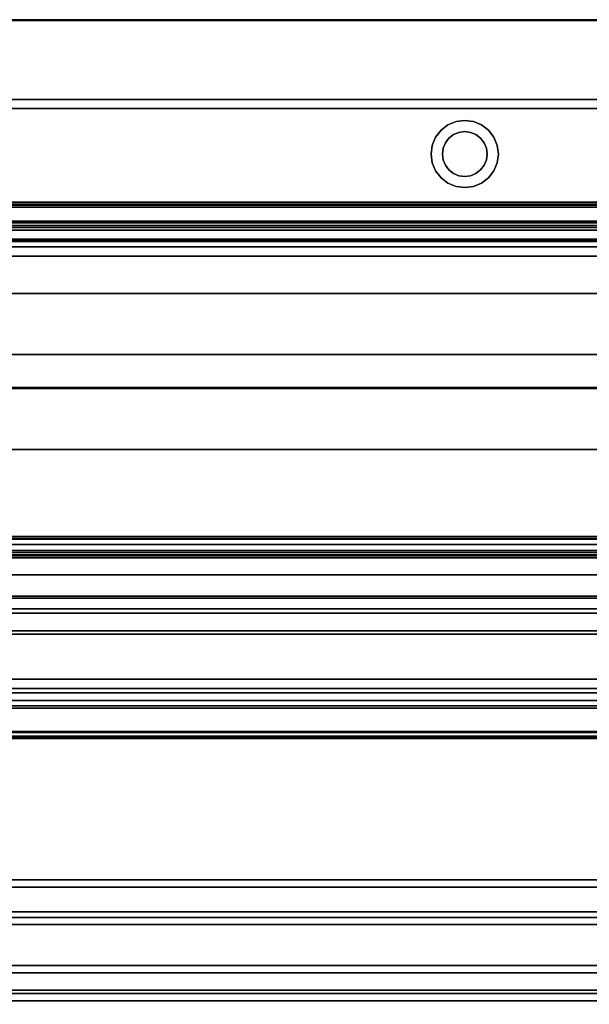
# Model space of a CAD drawing. Units: inches. Extents: x -16736 to -15188, y -8073 to -7401.
# Drawn here: x -15354 to -15341, y -7484 to -7463 of the extents above; entities that cross this region are included whole.
import ezdxf

# ---------------------------------------------------------------- set-up
doc = ezdxf.new("R2010")
doc.units = ezdxf.units.IN
doc.header["$MEASUREMENT"] = 0

msp = doc.modelspace()

# ---------------------------------------------------------------- linework, layer by layer
for points in [[(-15329.676, -7462.5088, 74.7227), (-15377.676, -7462.5088, 74.7227), (-15377.676, -7484.1784, 74.7227), (-15329.676, -7484.1784, 74.7227)], [(-15329.676, -7462.5088, 11), (-15377.676, -7462.5088, 11), (-15377.676, -7462.5088, 74.7227), (-15329.676, -7462.5088, 74.7227)], [(-15329.676, -7489.5265, 11), (-15377.676, -7489.5265, 11), (-15377.676, -7462.5088, 11), (-15329.676, -7462.5088, 11)], [(-15329.676, -7464.2888), (-15377.676, -7464.2888), (-15377.676, -7462.5251), (-15329.676, -7462.5251)], [(-15329.676, -7462.5251, 11), (-15377.676, -7462.5251, 11), (-15377.676, -7486.7801, 11), (-15329.676, -7486.7801, 11)], [(-15329.676, -7462.5251), (-15377.676, -7462.5251), (-15377.676, -7462.5251, 11), (-15329.676, -7462.5251, 11)], [(-15329.676, -7464.2888, 2.9481), (-15377.676, -7464.2888, 2.9481), (-15377.676, -7464.2888), (-15329.676, -7464.2888)], [(-15329.676, -7485.2751, 2.9481), (-15377.676, -7485.2751, 2.9481), (-15377.676, -7464.2888, 2.9481), (-15329.676, -7464.2888, 2.9481)], [(-15329.676, -7464.4882, 21.5892), (-15377.676, -7464.4882, 21.5892), (-15377.676, -7466.5806, 21.5892), (-15329.676, -7466.5806, 21.5892)], [(-15329.676, -7464.4882, 14.5725), (-15377.676, -7464.4882, 14.5725), (-15377.676, -7464.4882, 21.5892), (-15329.676, -7464.4882, 21.5892)], [(-15329.676, -7482.4296, 13.4525), (-15377.676, -7482.4296, 13.4525), (-15377.676, -7464.4882, 14.5725), (-15329.676, -7464.4882, 14.5725)], [(-15329.676, -7464.4882, 14.5725), (-15377.676, -7464.4882, 14.5725), (-15377.676, -7482.4296, 13.4525), (-15329.676, -7482.4296, 13.4525)], [(-15329.676, -7464.4882, 72.7467), (-15377.676, -7464.4882, 72.7467), (-15377.676, -7464.4882, 14.5725), (-15329.676, -7464.4882, 14.5725)], [(-15329.676, -7484.1784, 72.7467), (-15377.676, -7484.1784, 72.7467), (-15377.676, -7464.4882, 72.7467), (-15329.676, -7464.4882, 72.7467)], [(-15329.676, -7464.4882, 21.5892), (-15377.676, -7464.4882, 21.5892), (-15377.676, -7464.4882, 72.7467), (-15329.676, -7464.4882, 72.7467)], [(-15329.676, -7466.5806, 21.5892), (-15377.676, -7466.5806, 21.5892), (-15377.676, -7464.4882, 21.5892), (-15329.676, -7464.4882, 21.5892)], [(-15329.676, -7464.4882, 72.7467), (-15377.676, -7464.4882, 72.7467), (-15377.676, -7482.5592, 72.7467), (-15329.676, -7482.5592, 72.7467)], [(-15329.676, -7466.5806, 21.5892), (-15377.676, -7466.5806, 21.5892), (-15377.676, -7466.5806, 24.3549), (-15329.676, -7466.5806, 24.3549)], [(-15329.676, -7466.5806, 60.4957), (-15377.676, -7466.5806, 60.4957), (-15377.676, -7466.6306, 60.4957), (-15329.676, -7466.6306, 60.4957)], [(-15329.676, -7466.5806, 58.9958), (-15377.676, -7466.5806, 58.9958), (-15377.676, -7466.5806, 60.4957), (-15329.676, -7466.5806, 60.4957)], [(-15329.676, -7466.5806, 69.621), (-15377.676, -7466.5806, 69.621), (-15377.676, -7466.5806, 21.5892), (-15329.676, -7466.5806, 21.5892)], [(-15329.676, -7466.5806, 53.7954), (-15377.676, -7466.5806, 53.7954), (-15377.676, -7466.5806, 56.8775), (-15329.676, -7466.5806, 56.8775)], [(-15329.676, -7467.1031, 53.6259), (-15377.676, -7467.1031, 53.6259), (-15377.676, -7466.5806, 53.7954), (-15329.676, -7466.5806, 53.7954)], [(-15329.676, -7466.5806, 56.8775), (-15377.676, -7466.5806, 56.8775), (-15377.676, -7481.8815, 52.1996), (-15329.676, -7481.8815, 52.1996)], [(-15329.676, -7466.5806, 50.1154), (-15377.676, -7466.5806, 50.1154), (-15377.676, -7483.7941, 44.8527), (-15329.676, -7483.7941, 44.8527)], [(-15329.676, -7466.5806, 47.0333), (-15377.676, -7466.5806, 47.0333), (-15377.676, -7466.5806, 50.1154), (-15329.676, -7466.5806, 50.1154)], [(-15329.676, -7467.1031, 46.8638), (-15377.676, -7467.1031, 46.8638), (-15377.676, -7466.5806, 47.0333), (-15329.676, -7466.5806, 47.0333)], [(-15329.676, -7466.5806, 39.5333), (-15377.676, -7466.5806, 39.5333), (-15377.676, -7466.5806, 42.6154), (-15329.676, -7466.5806, 42.6154)], [(-15329.676, -7467.1031, 39.3638), (-15377.676, -7467.1031, 39.3638), (-15377.676, -7466.5806, 39.5333), (-15329.676, -7466.5806, 39.5333)], [(-15329.676, -7466.5806, 42.6154), (-15377.676, -7466.5806, 42.6154), (-15377.676, -7483.7941, 37.3527), (-15329.676, -7483.7941, 37.3527)], [(-15329.676, -7466.5806, 34.6275), (-15377.676, -7466.5806, 34.6275), (-15377.676, -7483.7941, 29.3648), (-15329.676, -7483.7941, 29.3648)], [(-15329.676, -7466.5806, 31.5454), (-15377.676, -7466.5806, 31.5454), (-15377.676, -7466.5806, 34.6275), (-15329.676, -7466.5806, 34.6275)], [(-15329.676, -7467.1031, 31.3759), (-15377.676, -7467.1031, 31.3759), (-15377.676, -7466.5806, 31.5454), (-15329.676, -7466.5806, 31.5454)], [(-15329.676, -7466.6306, 58.9958), (-15377.676, -7466.6306, 58.9958), (-15377.676, -7466.6937, 59.0356), (-15329.676, -7466.6937, 59.0356)], [(-15329.676, -7466.6306, 60.4957), (-15377.676, -7466.6306, 60.4957), (-15377.676, -7466.6306, 58.9958), (-15329.676, -7466.6306, 58.9958)], [(-15329.676, -7467.0073, 58.7402), (-15377.676, -7467.0073, 58.7402), (-15377.676, -7466.6492, 58.8922), (-15329.676, -7466.6492, 58.8922)], [(-15329.676, -7466.6937, 59.0356), (-15377.676, -7466.6937, 59.0356), (-15377.676, -7467.1525, 59.6788), (-15329.676, -7467.1525, 59.6788)], [(-15329.676, -7467.0457, 23.8561), (-15377.676, -7467.0457, 23.8561), (-15377.676, -7470.7247, 23.5989), (-15329.676, -7470.7247, 23.5989)], [(-15329.676, -7467.4636, 59.4052), (-15377.676, -7467.4636, 59.4052), (-15377.676, -7467.1515, 58.7927), (-15329.676, -7467.1515, 58.7927)], [(-15329.676, -7467.1525, 59.6788), (-15377.676, -7467.1525, 59.6788), (-15377.676, -7467.4417, 59.4725), (-15329.676, -7467.4417, 59.4725)], [(-15329.676, -7478.5592, 70.621), (-15377.676, -7478.5592, 70.621), (-15377.676, -7467.5806, 70.621), (-15329.676, -7467.5806, 70.621)], [(-15329.676, -7468.6244, 53.9882), (-15377.676, -7468.6244, 53.9882), (-15377.676, -7467.786, 53.6498), (-15329.676, -7467.786, 53.6498)], [(-15329.676, -7468.6244, 47.226), (-15377.676, -7468.6244, 47.226), (-15377.676, -7467.786, 46.8877), (-15329.676, -7467.786, 46.8877)], [(-15329.676, -7468.6244, 39.726), (-15377.676, -7468.6244, 39.726), (-15377.676, -7467.786, 39.3877), (-15329.676, -7467.786, 39.3877)], [(-15329.676, -7468.6244, 31.7382), (-15377.676, -7468.6244, 31.7382), (-15377.676, -7467.786, 31.3998), (-15329.676, -7467.786, 31.3998)], [(-15329.676, -7477.4409, 52.83), (-15377.676, -7477.4409, 52.83), (-15377.676, -7469.9879, 54.133), (-15329.676, -7469.9879, 54.133)], [(-15329.676, -7477.4409, 46.0678), (-15377.676, -7477.4409, 46.0678), (-15377.676, -7469.9879, 47.3708), (-15329.676, -7469.9879, 47.3708)], [(-15329.676, -7477.4409, 38.5678), (-15377.676, -7477.4409, 38.5678), (-15377.676, -7469.9879, 39.8708), (-15329.676, -7469.9879, 39.8708)], [(-15329.676, -7477.4409, 30.58), (-15377.676, -7477.4409, 30.58), (-15377.676, -7469.9879, 31.883), (-15329.676, -7469.9879, 31.883)], [(-15329.676, -7470.7247, 23.5989), (-15377.676, -7470.7247, 23.5989), (-15377.676, -7470.7423, 23.8511), (-15329.676, -7470.7423, 23.8511)], [(-15329.676, -7470.7423, 23.8511), (-15377.676, -7470.7423, 23.8511), (-15377.676, -7489.3884, 20.7696), (-15329.676, -7489.3884, 20.7696)], [(-15329.676, -7484.1784, 74.7489), (-15377.676, -7484.1784, 74.7489), (-15377.676, -7472.1032, 74.7489), (-15329.676, -7472.1032, 74.7489)], [(-15329.676, -7472.1032, 75.4636), (-15377.676, -7472.1032, 75.4636), (-15377.676, -7487.6812, 75.4636), (-15329.676, -7487.6812, 75.4636)], [(-15329.676, -7472.1032, 74.7489), (-15377.676, -7472.1032, 74.7489), (-15377.676, -7472.1032, 75.4636), (-15329.676, -7472.1032, 75.4636)], [(-15329.676, -7474.0518, 69.3389), (-15377.676, -7474.0518, 69.3389), (-15377.676, -7474.2244, 69.5808), (-15329.676, -7474.2244, 69.5808)], [(-15329.676, -7474.406, 69.2296), (-15377.676, -7474.406, 69.2296), (-15377.676, -7474.0518, 69.3389), (-15329.676, -7474.0518, 69.3389)], [(-15329.676, -7474.0916, 69.6755), (-15377.676, -7474.0916, 69.6755), (-15377.676, -7474.4545, 70.1843), (-15329.676, -7474.4545, 70.1843)], [(-15329.676, -7474.2244, 69.5808), (-15377.676, -7474.2244, 69.5808), (-15377.676, -7474.0916, 69.6755), (-15329.676, -7474.0916, 69.6755)], [(-15329.676, -7475.4247, 70.5654), (-15377.676, -7475.4247, 70.5654), (-15377.676, -7474.4786, 69.239), (-15329.676, -7474.4786, 69.239)], [(-15329.676, -7474.5243, 70.196), (-15377.676, -7474.5243, 70.196), (-15377.676, -7474.9057, 69.9239), (-15329.676, -7474.9057, 69.9239)], [(-15329.676, -7474.9057, 69.9239), (-15377.676, -7474.9057, 69.9239), (-15377.676, -7475.3839, 70.5944), (-15329.676, -7475.3839, 70.5944)], [(-15329.676, -7475.6634, 70.5654), (-15377.676, -7475.6634, 70.5654), (-15377.676, -7475.4247, 70.5654), (-15329.676, -7475.4247, 70.5654)], [(-15329.676, -7475.4247, 70.6154), (-15377.676, -7475.4247, 70.6154), (-15377.676, -7475.6634, 70.6154), (-15329.676, -7475.6634, 70.6154)], [(-15329.676, -7475.6634, 70.6154), (-15377.676, -7475.6634, 70.6154), (-15377.676, -7475.6634, 70.5654), (-15329.676, -7475.6634, 70.5654)], [(-15329.676, -7475.7576, 70.6154), (-15377.676, -7475.7576, 70.6154), (-15377.676, -7478.5592, 70.6154), (-15329.676, -7478.5592, 70.6154)], [(-15329.676, -7475.7576, 70.5573), (-15377.676, -7475.7576, 70.5573), (-15377.676, -7475.7576, 70.6154), (-15329.676, -7475.7576, 70.6154)], [(-15329.676, -7476.1548, 70.5573), (-15377.676, -7476.1548, 70.5573), (-15377.676, -7475.7576, 70.5573), (-15329.676, -7475.7576, 70.5573)], [(-15329.676, -7477.7103, 69.6592), (-15377.676, -7477.7103, 69.6592), (-15377.676, -7476.1548, 70.5573), (-15329.676, -7476.1548, 70.5573)], [(-15329.676, -7477.5365, 52.9424), (-15377.676, -7477.5365, 52.9424), (-15377.676, -7477.4409, 52.83), (-15329.676, -7477.4409, 52.83)], [(-15329.676, -7477.5365, 46.1802), (-15377.676, -7477.5365, 46.1802), (-15377.676, -7477.4409, 46.0678), (-15329.676, -7477.4409, 46.0678)], [(-15329.676, -7477.5365, 38.6802), (-15377.676, -7477.5365, 38.6802), (-15377.676, -7477.4409, 38.5678), (-15329.676, -7477.4409, 38.5678)], [(-15329.676, -7477.5365, 30.6924), (-15377.676, -7477.5365, 30.6924), (-15377.676, -7477.4409, 30.58), (-15329.676, -7477.4409, 30.58)], [(-15329.676, -7481.7178, 51.664), (-15377.676, -7481.7178, 51.664), (-15377.676, -7477.5365, 52.9424), (-15329.676, -7477.5365, 52.9424)], [(-15329.676, -7483.6304, 44.3171), (-15377.676, -7483.6304, 44.3171), (-15377.676, -7477.5365, 46.1802), (-15329.676, -7477.5365, 46.1802)], [(-15329.676, -7483.6304, 36.8171), (-15377.676, -7483.6304, 36.8171), (-15377.676, -7477.5365, 38.6802), (-15329.676, -7477.5365, 38.6802)], [(-15329.676, -7483.6304, 28.8293), (-15377.676, -7483.6304, 28.8293), (-15377.676, -7477.5365, 30.6924), (-15329.676, -7477.5365, 30.6924)], [(-15329.676, -7477.8268, 70.4995), (-15377.676, -7477.8268, 70.4995), (-15377.676, -7477.8268, 69.7265), (-15329.676, -7477.8268, 69.7265)], [(-15329.676, -7478.5074, 70.5573), (-15377.676, -7478.5074, 70.5573), (-15377.676, -7477.8846, 70.5573), (-15329.676, -7477.8846, 70.5573)], [(-15329.676, -7478.4044, 67.8029), (-15377.676, -7478.4044, 67.8029), (-15377.676, -7478.5291, 68.2622), (-15329.676, -7478.5291, 68.2622)], [(-15329.676, -7478.4248, 67.7674), (-15377.676, -7478.4248, 67.7674), (-15377.676, -7478.4044, 67.8029), (-15329.676, -7478.4044, 67.8029)], [(-15329.676, -7478.5592, 68.2622), (-15377.676, -7478.5592, 68.2622), (-15377.676, -7478.4248, 67.7674), (-15329.676, -7478.4248, 67.7674)], [(-15329.676, -7478.5291, 68.2622), (-15377.676, -7478.5291, 68.2622), (-15377.676, -7478.5291, 70.5356), (-15329.676, -7478.5291, 70.5356)], [(-15329.676, -7482.5592, 70.3627), (-15377.676, -7482.5592, 70.3627), (-15377.676, -7478.5592, 70.3627), (-15329.676, -7478.5592, 70.3627)], [(-15329.676, -7478.5592, 70.3627), (-15377.676, -7478.5592, 70.3627), (-15377.676, -7478.5592, 70.621), (-15329.676, -7478.5592, 70.621)], [(-15329.676, -7478.5592, 69.3571), (-15377.676, -7478.5592, 69.3571), (-15377.676, -7478.5592, 70.3571), (-15329.676, -7478.5592, 70.3571)], [(-15329.676, -7482.5592, 69.3571), (-15377.676, -7482.5592, 69.3571), (-15377.676, -7478.5592, 69.3571), (-15329.676, -7478.5592, 69.3571)], [(-15329.676, -7478.5592, 70.3571), (-15377.676, -7478.5592, 70.3571), (-15377.676, -7482.5592, 70.3571), (-15329.676, -7482.5592, 70.3571)], [(-15329.676, -7478.5592, 70.6154), (-15377.676, -7478.5592, 70.6154), (-15377.676, -7478.5592, 68.2622), (-15329.676, -7478.5592, 68.2622)], [(-15329.676, -7481.8815, 52.1996), (-15377.676, -7481.8815, 52.1996), (-15377.676, -7481.7178, 51.664), (-15329.676, -7481.7178, 51.664)], [(-15329.676, -7484.2498, 11.9315), (-15377.676, -7484.2498, 11.9315), (-15377.676, -7482.4296, 13.4525), (-15329.676, -7482.4296, 13.4525)], [(-15329.676, -7482.4296, 13.4525), (-15377.676, -7482.4296, 13.4525), (-15377.676, -7484.2498, 11.9315), (-15329.676, -7484.2498, 11.9315)], [(-15329.676, -7482.5592, 72.7467), (-15377.676, -7482.5592, 72.7467), (-15377.676, -7482.5592, 70.3627), (-15329.676, -7482.5592, 70.3627)], [(-15329.676, -7482.5592, 70.3571), (-15377.676, -7482.5592, 70.3571), (-15377.676, -7482.5592, 69.3571), (-15329.676, -7482.5592, 69.3571)], [(-15329.676, -7482.5592, 72.7467), (-15377.676, -7482.5592, 72.7467), (-15377.676, -7484.1784, 72.7467), (-15329.676, -7484.1784, 72.7467)], [(-15329.676, -7482.5592, 69.3627), (-15377.676, -7482.5592, 69.3627), (-15377.676, -7482.5592, 72.7467), (-15329.676, -7482.5592, 72.7467)], [(-15329.676, -7482.7139, 69.3627), (-15377.676, -7482.7139, 69.3627), (-15377.676, -7482.5592, 69.3627), (-15329.676, -7482.5592, 69.3627)], [(-15329.676, -7484.4168, 70.4221), (-15377.676, -7484.4168, 70.4221), (-15377.676, -7482.7139, 69.3627), (-15329.676, -7482.7139, 69.3627)], [(-15329.676, -7483.7941, 44.8527), (-15377.676, -7483.7941, 44.8527), (-15377.676, -7483.6304, 44.3171), (-15329.676, -7483.6304, 44.3171)], [(-15329.676, -7483.7941, 37.3527), (-15377.676, -7483.7941, 37.3527), (-15377.676, -7483.6304, 36.8171), (-15329.676, -7483.6304, 36.8171)], [(-15329.676, -7483.7941, 29.3648), (-15377.676, -7483.7941, 29.3648), (-15377.676, -7483.6304, 28.8293), (-15329.676, -7483.6304, 28.8293)], [(-15329.676, -7484.1784, 74.7227), (-15377.676, -7484.1784, 74.7227), (-15377.676, -7484.1784, 72.7467), (-15329.676, -7484.1784, 72.7467)], [(-15329.676, -7484.1784, 72.7467), (-15377.676, -7484.1784, 72.7467), (-15377.676, -7484.1784, 74.7489), (-15329.676, -7484.1784, 74.7489)], [(-15329.676, -7486.7893, 11.8428), (-15377.676, -7486.7893, 11.8428), (-15377.676, -7484.2498, 11.9315), (-15329.676, -7484.2498, 11.9315)], [(-15329.676, -7484.2498, 11.9315), (-15377.676, -7484.2498, 11.9315), (-15377.676, -7486.7893, 11.8428), (-15329.676, -7486.7893, 11.8428)], [(-15329.676, -7487.8982, 70.4221), (-15377.676, -7487.8982, 70.4221), (-15377.676, -7484.4168, 70.4221), (-15329.676, -7484.4168, 70.4221)]]:
    msp.add_3dface(points)
for points, invisible_edges in [([(-15344.1173, -7464.8593, 74.5016), (-15344.1173, -7464.8593, 14.0821), (-15344.2726, -7464.9785, 14.0821), (-15344.2726, -7464.9785, 74.5016)], 5), ([(-15344.2726, -7464.9785, 14.0821), (-15344.1173, -7464.8593, 14.0821), (-15343.9923, -7465.0758, 14.0821), (-15344.0958, -7465.1552, 14.0821)], 10), ([(-15343.9923, -7465.0758, 74.5016), (-15344.1173, -7464.8593, 74.5016), (-15344.2726, -7464.9785, 74.5016), (-15344.0958, -7465.1552, 74.5016)], 5), ([(-15343.9364, -7464.7844, 74.5016), (-15343.9364, -7464.7844, 14.0821), (-15344.1173, -7464.8593, 14.0821), (-15344.1173, -7464.8593, 74.5016)], 5), ([(-15343.9364, -7464.7844, 14.0821), (-15343.7423, -7465.0088, 14.0821), (-15343.8717, -7465.0258, 14.0821), (-15344.1173, -7464.8593, 14.0821)], 5), ([(-15343.8717, -7465.0258, 74.5016), (-15343.7423, -7465.0088, 74.5016), (-15343.9364, -7464.7844, 74.5016), (-15344.1173, -7464.8593, 74.5016)], 10), ([(-15343.9923, -7465.0758, 14.0821), (-15344.1173, -7464.8593, 14.0821), (-15343.8717, -7465.0258, 14.0821)], 3), ([(-15344.1173, -7464.8593, 74.5016), (-15343.9923, -7465.0758, 74.5016), (-15343.8717, -7465.0258, 74.5016)], 13), ([(-15343.9364, -7464.7844, 14.0821), (-15343.9364, -7464.7844, 74.5016), (-15343.7423, -7464.7588, 74.5016), (-15343.7423, -7464.7588, 14.0821)], 5), ([(-15343.7423, -7465.0088, 14.0821), (-15343.9364, -7464.7844, 14.0821), (-15343.7423, -7464.7588, 14.0821)], 13), ([(-15343.9364, -7464.7844, 74.5016), (-15343.7423, -7465.0088, 74.5016), (-15343.7423, -7464.7588, 74.5016)], 3), ([(-15343.7423, -7464.7588, 14.0821), (-15343.7423, -7464.7588, 74.5016), (-15343.5482, -7464.7844, 74.5016), (-15343.5482, -7464.7844, 14.0821)], 5), ([(-15343.7423, -7464.7588, 14.0821), (-15343.5482, -7464.7844, 14.0821), (-15343.6129, -7465.0258, 14.0821), (-15343.7423, -7465.0088, 14.0821)], 10), ([(-15343.6129, -7465.0258, 74.5016), (-15343.5482, -7464.7844, 74.5016), (-15343.7423, -7464.7588, 74.5016), (-15343.7423, -7465.0088, 74.5016)], 5), ([(-15343.4923, -7465.0758, 14.0821), (-15343.6129, -7465.0258, 14.0821), (-15343.5482, -7464.7844, 14.0821), (-15343.3673, -7464.8593, 14.0821)], 10), ([(-15343.5482, -7464.7844, 74.5016), (-15343.6129, -7465.0258, 74.5016), (-15343.4923, -7465.0758, 74.5016), (-15343.3673, -7464.8593, 74.5016)], 5), ([(-15343.3673, -7464.8593, 74.5016), (-15343.3673, -7464.8593, 14.0821), (-15343.5482, -7464.7844, 14.0821), (-15343.5482, -7464.7844, 74.5016)], 5), ([(-15343.3673, -7464.8593, 14.0821), (-15343.3887, -7465.1552, 14.0821), (-15343.4923, -7465.0758, 14.0821)], 13), ([(-15343.3887, -7465.1552, 74.5016), (-15343.212, -7464.9785, 74.5016), (-15343.3673, -7464.8593, 74.5016), (-15343.4923, -7465.0758, 74.5016)], 5), ([(-15343.212, -7464.9785, 14.0821), (-15343.3093, -7465.2588, 14.0821), (-15343.3887, -7465.1552, 14.0821), (-15343.3673, -7464.8593, 14.0821)], 5), ([(-15343.212, -7464.9785, 74.5016), (-15343.212, -7464.9785, 14.0821), (-15343.3673, -7464.8593, 14.0821), (-15343.3673, -7464.8593, 74.5016)], 5), ([(-15344.2726, -7464.9785, 74.5016), (-15344.2726, -7464.9785, 14.0821), (-15344.3918, -7465.1338, 14.0821), (-15344.3918, -7465.1338, 74.5016)], 5), ([(-15344.0958, -7465.1552, 14.0821), (-15344.1753, -7465.2588, 14.0821), (-15344.3918, -7465.1338, 14.0821), (-15344.2726, -7464.9785, 14.0821)], 10), ([(-15344.3918, -7465.1338, 74.5016), (-15344.1753, -7465.2588, 74.5016), (-15344.0958, -7465.1552, 74.5016), (-15344.2726, -7464.9785, 74.5016)], 5), ([(-15343.9923, -7465.0758, 14.0821), (-15343.9923, -7465.0758, 74.5016), (-15344.0958, -7465.1552, 74.5016), (-15344.0958, -7465.1552, 14.0821)], 5), ([(-15343.8717, -7465.0258, 14.0821), (-15343.8717, -7465.0258, 74.5016), (-15343.9923, -7465.0758, 74.5016), (-15343.9923, -7465.0758, 14.0821)], 5), ([(-15343.8717, -7465.0258, 74.5016), (-15343.8717, -7465.0258, 14.0821), (-15343.7423, -7465.0088, 14.0821), (-15343.7423, -7465.0088, 74.5016)], 5), ([(-15343.6129, -7465.0258, 14.0821), (-15343.6129, -7465.0258, 74.5016), (-15343.7423, -7465.0088, 74.5016), (-15343.7423, -7465.0088, 14.0821)], 5), ([(-15343.4923, -7465.0758, 14.0821), (-15343.4923, -7465.0758, 74.5016), (-15343.6129, -7465.0258, 74.5016), (-15343.6129, -7465.0258, 14.0821)], 5), ([(-15343.3887, -7465.1552, 14.0821), (-15343.3887, -7465.1552, 74.5016), (-15343.4923, -7465.0758, 74.5016), (-15343.4923, -7465.0758, 14.0821)], 5), ([(-15343.3093, -7465.2588, 74.5016), (-15343.212, -7464.9785, 74.5016), (-15343.3887, -7465.1552, 74.5016)], 3), ([(-15343.3093, -7465.2588, 14.0821), (-15343.212, -7464.9785, 14.0821), (-15343.0928, -7465.1338, 14.0821), (-15343.0178, -7465.3147, 14.0821)], 9), ([(-15343.3093, -7465.2588, 74.5016), (-15343.2593, -7465.3794, 74.5016), (-15343.0928, -7465.1338, 74.5016), (-15343.212, -7464.9785, 74.5016)], 10), ([(-15343.0928, -7465.1338, 74.5016), (-15343.0928, -7465.1338, 14.0821), (-15343.212, -7464.9785, 14.0821), (-15343.212, -7464.9785, 74.5016)], 5), ([(-15344.3918, -7465.1338, 74.5016), (-15344.3918, -7465.1338, 14.0821), (-15344.4667, -7465.3147, 14.0821), (-15344.4667, -7465.3147, 74.5016)], 5), ([(-15344.4667, -7465.3147, 14.0821), (-15344.3918, -7465.1338, 14.0821), (-15344.1753, -7465.2588, 14.0821), (-15344.2253, -7465.3794, 14.0821)], 10), ([(-15344.2253, -7465.3794, 74.5016), (-15344.3918, -7465.1338, 74.5016), (-15344.4667, -7465.3147, 74.5016), (-15344.2423, -7465.5088, 74.5016)], 5), ([(-15344.2253, -7465.3794, 74.5016), (-15344.1753, -7465.2588, 74.5016), (-15344.3918, -7465.1338, 74.5016)], 14), ([(-15344.1753, -7465.2588, 14.0821), (-15344.1753, -7465.2588, 74.5016), (-15344.2253, -7465.3794, 74.5016), (-15344.2253, -7465.3794, 14.0821)], 5), ([(-15344.0958, -7465.1552, 14.0821), (-15344.0958, -7465.1552, 74.5016), (-15344.1753, -7465.2588, 74.5016), (-15344.1753, -7465.2588, 14.0821)], 5), ([(-15343.3093, -7465.2588, 14.0821), (-15343.3093, -7465.2588, 74.5016), (-15343.3887, -7465.1552, 74.5016), (-15343.3887, -7465.1552, 14.0821)], 5), ([(-15343.2593, -7465.3794, 14.0821), (-15343.2593, -7465.3794, 74.5016), (-15343.3093, -7465.2588, 74.5016), (-15343.3093, -7465.2588, 14.0821)], 5), ([(-15343.2593, -7465.3794, 14.0821), (-15343.3093, -7465.2588, 14.0821), (-15343.0178, -7465.3147, 14.0821), (-15342.9923, -7465.5088, 14.0821)], 10), ([(-15343.0178, -7465.3147, 74.5016), (-15343.0928, -7465.1338, 74.5016), (-15343.2593, -7465.3794, 74.5016), (-15343.2423, -7465.5088, 74.5016)], 10), ([(-15343.0178, -7465.3147, 74.5016), (-15343.0178, -7465.3147, 14.0821), (-15343.0928, -7465.1338, 14.0821), (-15343.0928, -7465.1338, 74.5016)], 5), ([(-15344.4667, -7465.3147, 74.5016), (-15344.4667, -7465.3147, 14.0821), (-15344.4923, -7465.5088, 14.0821), (-15344.4923, -7465.5088, 74.5016)], 1), ([(-15344.4923, -7465.5088, 14.0821), (-15344.4667, -7465.3147, 14.0821), (-15344.2253, -7465.3794, 14.0821), (-15344.2423, -7465.5088, 14.0821)], 10), ([(-15344.2423, -7465.5088, 74.5016), (-15344.4667, -7465.3147, 74.5016), (-15344.4923, -7465.5088, 74.5016)], 13), ([(-15344.4923, -7465.5088, 74.5016), (-15344.4923, -7465.5088, 14.0821), (-15344.4667, -7465.7029, 14.0821), (-15344.4667, -7465.7029, 74.5016)], 4), ([(-15344.2423, -7465.5088, 14.0821), (-15344.4667, -7465.7029, 14.0821), (-15344.4923, -7465.5088, 14.0821)], 13), ([(-15344.4923, -7465.5088, 74.5016), (-15344.4667, -7465.7029, 74.5016), (-15344.2253, -7465.6382, 74.5016), (-15344.2423, -7465.5088, 74.5016)], 10), ([(-15344.2253, -7465.6382, 14.0821), (-15344.3918, -7465.8838, 14.0821), (-15344.4667, -7465.7029, 14.0821), (-15344.2423, -7465.5088, 14.0821)], 5), ([(-15344.2253, -7465.3794, 14.0821), (-15344.2253, -7465.3794, 74.5016), (-15344.2423, -7465.5088, 74.5016), (-15344.2423, -7465.5088, 14.0821)], 1), ([(-15344.2423, -7465.5088, 14.0821), (-15344.2423, -7465.5088, 74.5016), (-15344.2253, -7465.6382, 74.5016), (-15344.2253, -7465.6382, 14.0821)], 4), ([(-15343.2593, -7465.6382, 74.5016), (-15343.3093, -7465.7588, 74.5016), (-15343.0178, -7465.7029, 74.5016), (-15342.9923, -7465.5088, 74.5016)], 10), ([(-15342.9923, -7465.5088, 74.5016), (-15343.0178, -7465.3147, 74.5016), (-15343.2423, -7465.5088, 74.5016), (-15343.2593, -7465.6382, 74.5016)], 10), ([(-15343.2423, -7465.5088, 14.0821), (-15343.2423, -7465.5088, 74.5016), (-15343.2593, -7465.3794, 74.5016), (-15343.2593, -7465.3794, 14.0821)], 4), ([(-15342.9923, -7465.5088, 14.0821), (-15343.0178, -7465.7029, 14.0821), (-15343.2423, -7465.5088, 14.0821), (-15343.2593, -7465.3794, 14.0821)], 10), ([(-15343.2593, -7465.6382, 74.5016), (-15343.2423, -7465.5088, 74.5016), (-15343.2423, -7465.5088, 14.0821), (-15343.2593, -7465.6382, 14.0821)], 8), ([(-15343.0178, -7465.7029, 14.0821), (-15343.0928, -7465.8838, 14.0821), (-15343.2593, -7465.6382, 14.0821), (-15343.2423, -7465.5088, 14.0821)], 10), ([(-15342.9923, -7465.5088, 74.5016), (-15342.9923, -7465.5088, 14.0821), (-15343.0178, -7465.3147, 14.0821), (-15343.0178, -7465.3147, 74.5016)], 4), ([(-15343.0178, -7465.7029, 74.5016), (-15343.0178, -7465.7029, 14.0821), (-15342.9923, -7465.5088, 14.0821), (-15342.9923, -7465.5088, 74.5016)], 1), ([(-15344.4667, -7465.7029, 74.5016), (-15344.3918, -7465.8838, 74.5016), (-15344.1753, -7465.7588, 74.5016), (-15344.2253, -7465.6382, 74.5016)], 10), ([(-15344.4667, -7465.7029, 74.5016), (-15344.4667, -7465.7029, 14.0821), (-15344.3918, -7465.8838, 14.0821), (-15344.3918, -7465.8838, 74.5016)], 5), ([(-15344.2253, -7465.6382, 14.0821), (-15344.1753, -7465.7588, 14.0821), (-15344.3918, -7465.8838, 14.0821)], 14), ([(-15344.2253, -7465.6382, 14.0821), (-15344.2253, -7465.6382, 74.5016), (-15344.1753, -7465.7588, 74.5016), (-15344.1753, -7465.7588, 14.0821)], 5), ([(-15343.3093, -7465.7588, 74.5016), (-15343.2593, -7465.6382, 74.5016), (-15343.2593, -7465.6382, 14.0821), (-15343.3093, -7465.7588, 14.0821)], 10), ([(-15343.3093, -7465.7588, 14.0821), (-15343.2593, -7465.6382, 14.0821), (-15343.0928, -7465.8838, 14.0821), (-15343.212, -7466.0391, 14.0821)], 10), ([(-15343.3093, -7465.7588, 74.5016), (-15343.212, -7466.0391, 74.5016), (-15343.0928, -7465.8838, 74.5016), (-15343.0178, -7465.7029, 74.5016)], 9), ([(-15343.0928, -7465.8838, 74.5016), (-15343.0928, -7465.8838, 14.0821), (-15343.0178, -7465.7029, 14.0821), (-15343.0178, -7465.7029, 74.5016)], 5), ([(-15344.3918, -7465.8838, 14.0821), (-15344.1753, -7465.7588, 14.0821), (-15344.0958, -7465.8624, 14.0821), (-15344.2726, -7466.0391, 14.0821)], 5), ([(-15344.0958, -7465.8624, 74.5016), (-15344.1753, -7465.7588, 74.5016), (-15344.3918, -7465.8838, 74.5016), (-15344.2726, -7466.0391, 74.5016)], 10), ([(-15344.3918, -7465.8838, 74.5016), (-15344.3918, -7465.8838, 14.0821), (-15344.2726, -7466.0391, 14.0821), (-15344.2726, -7466.0391, 74.5016)], 5), ([(-15343.9923, -7465.9418, 14.0821), (-15344.1173, -7466.1583, 14.0821), (-15344.2726, -7466.0391, 14.0821), (-15344.0958, -7465.8624, 14.0821)], 5), ([(-15344.2726, -7466.0391, 74.5016), (-15344.1173, -7466.1583, 74.5016), (-15343.9923, -7465.9418, 74.5016), (-15344.0958, -7465.8624, 74.5016)], 10), ([(-15344.1753, -7465.7588, 14.0821), (-15344.1753, -7465.7588, 74.5016), (-15344.0958, -7465.8624, 74.5016), (-15344.0958, -7465.8624, 14.0821)], 5), ([(-15344.1173, -7466.1583, 14.0821), (-15343.9923, -7465.9418, 14.0821), (-15343.8717, -7465.9918, 14.0821)], 13), ([(-15343.9923, -7465.9418, 74.5016), (-15344.1173, -7466.1583, 74.5016), (-15343.8717, -7465.9918, 74.5016)], 3), ([(-15344.0958, -7465.8624, 14.0821), (-15344.0958, -7465.8624, 74.5016), (-15343.9923, -7465.9418, 74.5016), (-15343.9923, -7465.9418, 14.0821)], 5), ([(-15343.9923, -7465.9418, 14.0821), (-15343.9923, -7465.9418, 74.5016), (-15343.8717, -7465.9918, 74.5016), (-15343.8717, -7465.9918, 14.0821)], 5), ([(-15343.6129, -7465.9918, 14.0821), (-15343.6129, -7465.9918, 74.5016), (-15343.4923, -7465.9418, 74.5016), (-15343.4923, -7465.9418, 14.0821)], 5), ([(-15343.5482, -7466.2332, 14.0821), (-15343.6129, -7465.9918, 14.0821), (-15343.4923, -7465.9418, 14.0821), (-15343.3673, -7466.1583, 14.0821)], 5), ([(-15343.4923, -7465.9418, 74.5016), (-15343.6129, -7465.9918, 74.5016), (-15343.5482, -7466.2332, 74.5016), (-15343.3673, -7466.1583, 74.5016)], 10), ([(-15343.4923, -7465.9418, 14.0821), (-15343.4923, -7465.9418, 74.5016), (-15343.3887, -7465.8624, 74.5016), (-15343.3887, -7465.8624, 14.0821)], 5), ([(-15343.3887, -7465.8624, 14.0821), (-15343.212, -7466.0391, 14.0821), (-15343.3673, -7466.1583, 14.0821), (-15343.4923, -7465.9418, 14.0821)], 5), ([(-15343.3673, -7466.1583, 74.5016), (-15343.3887, -7465.8624, 74.5016), (-15343.4923, -7465.9418, 74.5016)], 13), ([(-15343.3887, -7465.8624, 14.0821), (-15343.3887, -7465.8624, 74.5016), (-15343.3093, -7465.7588, 74.5016), (-15343.3093, -7465.7588, 14.0821)], 5), ([(-15343.3093, -7465.7588, 14.0821), (-15343.212, -7466.0391, 14.0821), (-15343.3887, -7465.8624, 14.0821)], 3), ([(-15343.212, -7466.0391, 74.5016), (-15343.3093, -7465.7588, 74.5016), (-15343.3887, -7465.8624, 74.5016), (-15343.3673, -7466.1583, 74.5016)], 5), ([(-15343.212, -7466.0391, 74.5016), (-15343.212, -7466.0391, 14.0821), (-15343.0928, -7465.8838, 14.0821), (-15343.0928, -7465.8838, 74.5016)], 5), ([(-15344.2726, -7466.0391, 74.5016), (-15344.2726, -7466.0391, 14.0821), (-15344.1173, -7466.1583, 14.0821), (-15344.1173, -7466.1583, 74.5016)], 5), ([(-15343.8717, -7465.9918, 14.0821), (-15343.7423, -7466.0088, 14.0821), (-15343.9364, -7466.2332, 14.0821), (-15344.1173, -7466.1583, 14.0821)], 10), ([(-15343.9364, -7466.2332, 74.5016), (-15343.7423, -7466.0088, 74.5016), (-15343.8717, -7465.9918, 74.5016), (-15344.1173, -7466.1583, 74.5016)], 5), ([(-15344.1173, -7466.1583, 74.5016), (-15344.1173, -7466.1583, 14.0821), (-15343.9364, -7466.2332, 14.0821), (-15343.9364, -7466.2332, 74.5016)], 5), ([(-15343.9364, -7466.2332, 14.0821), (-15343.7423, -7466.0088, 14.0821), (-15343.7423, -7466.2588, 14.0821)], 3), ([(-15343.7423, -7466.0088, 74.5016), (-15343.9364, -7466.2332, 74.5016), (-15343.7423, -7466.2588, 74.5016)], 13), ([(-15343.8717, -7465.9918, 14.0821), (-15343.8717, -7465.9918, 74.5016), (-15343.7423, -7466.0088, 74.5016), (-15343.7423, -7466.0088, 14.0821)], 5), ([(-15343.6129, -7465.9918, 74.5016), (-15343.6129, -7465.9918, 14.0821), (-15343.7423, -7466.0088, 14.0821), (-15343.7423, -7466.0088, 74.5016)], 5), ([(-15343.6129, -7465.9918, 14.0821), (-15343.5482, -7466.2332, 14.0821), (-15343.7423, -7466.2588, 14.0821), (-15343.7423, -7466.0088, 14.0821)], 5), ([(-15343.7423, -7466.2588, 74.5016), (-15343.5482, -7466.2332, 74.5016), (-15343.6129, -7465.9918, 74.5016), (-15343.7423, -7466.0088, 74.5016)], 10), ([(-15343.5482, -7466.2332, 74.5016), (-15343.5482, -7466.2332, 14.0821), (-15343.3673, -7466.1583, 14.0821), (-15343.3673, -7466.1583, 74.5016)], 5), ([(-15343.3673, -7466.1583, 74.5016), (-15343.3673, -7466.1583, 14.0821), (-15343.212, -7466.0391, 14.0821), (-15343.212, -7466.0391, 74.5016)], 5), ([(-15343.7423, -7466.2588, 14.0821), (-15343.7423, -7466.2588, 74.5016), (-15343.9364, -7466.2332, 74.5016), (-15343.9364, -7466.2332, 14.0821)], 5), ([(-15343.5482, -7466.2332, 14.0821), (-15343.5482, -7466.2332, 74.5016), (-15343.7423, -7466.2588, 74.5016), (-15343.7423, -7466.2588, 14.0821)], 5), ([(-15377.676, -7466.5962, 24.2311), (-15329.676, -7466.5962, 24.2311), (-15329.676, -7466.5806, 24.3549), (-15377.676, -7466.5806, 24.3549)], 1), ([(-15329.676, -7466.5837, 58.9697), (-15377.676, -7466.5837, 58.9697), (-15377.676, -7466.5806, 58.9958), (-15329.676, -7466.5806, 58.9958)], 1), ([(-15377.676, -7466.5806, 69.621), (-15329.676, -7466.5806, 69.621), (-15329.676, -7466.6147, 69.8798), (-15377.676, -7466.6147, 69.8798)], 4), ([(-15329.676, -7466.5927, 58.945), (-15377.676, -7466.5927, 58.945), (-15377.676, -7466.5837, 58.9697), (-15329.676, -7466.5837, 58.9697)], 5), ([(-15329.676, -7466.6072, 58.9232), (-15377.676, -7466.6072, 58.9232), (-15377.676, -7466.5927, 58.945), (-15329.676, -7466.5927, 58.945)], 5), ([(-15377.676, -7466.6419, 24.1151), (-15329.676, -7466.6419, 24.1151), (-15329.676, -7466.5962, 24.2311), (-15377.676, -7466.5962, 24.2311)], 5), ([(-15329.676, -7466.6264, 58.9052), (-15377.676, -7466.6264, 58.9052), (-15377.676, -7466.6072, 58.9232), (-15329.676, -7466.6072, 58.9232)], 5), ([(-15377.676, -7466.6147, 69.8798), (-15329.676, -7466.6147, 69.8798), (-15329.676, -7466.7146, 70.121), (-15377.676, -7466.7146, 70.121)], 5), ([(-15329.676, -7466.6492, 58.8922), (-15377.676, -7466.6492, 58.8922), (-15377.676, -7466.6264, 58.9052), (-15329.676, -7466.6264, 58.9052)], 4), ([(-15329.676, -7466.6419, 24.1151), (-15377.676, -7466.6419, 24.1151), (-15377.676, -7466.7149, 24.0139), (-15329.676, -7466.7149, 24.0139)], 5), ([(-15329.676, -7466.8735, 70.3281), (-15377.676, -7466.8735, 70.3281), (-15377.676, -7466.7146, 70.121), (-15329.676, -7466.7146, 70.121)], 5), ([(-15329.676, -7466.7149, 24.0139), (-15377.676, -7466.7149, 24.0139), (-15377.676, -7466.8107, 23.934), (-15329.676, -7466.8107, 23.934)], 5), ([(-15377.676, -7466.9234, 23.8803), (-15329.676, -7466.9234, 23.8803), (-15329.676, -7466.8107, 23.934), (-15377.676, -7466.8107, 23.934)], 5), ([(-15329.676, -7467.0806, 70.487), (-15377.676, -7467.0806, 70.487), (-15377.676, -7466.8735, 70.3281), (-15329.676, -7466.8735, 70.3281)], 5), ([(-15377.676, -7467.0457, 23.8561), (-15329.676, -7467.0457, 23.8561), (-15329.676, -7466.9234, 23.8803), (-15377.676, -7466.9234, 23.8803)], 4), ([(-15329.676, -7467.0343, 58.7325), (-15377.676, -7467.0343, 58.7325), (-15377.676, -7467.0073, 58.7402), (-15329.676, -7467.0073, 58.7402)], 1), ([(-15329.676, -7467.0624, 58.7318), (-15377.676, -7467.0624, 58.7318), (-15377.676, -7467.0343, 58.7325), (-15329.676, -7467.0343, 58.7325)], 5), ([(-15377.676, -7467.0624, 58.7318), (-15329.676, -7467.0624, 58.7318), (-15329.676, -7467.0897, 58.738), (-15377.676, -7467.0897, 58.738)], 5), ([(-15377.676, -7467.0806, 70.487), (-15329.676, -7467.0806, 70.487), (-15329.676, -7467.3218, 70.5869), (-15377.676, -7467.3218, 70.5869)], 5), ([(-15329.676, -7467.1147, 58.7509), (-15377.676, -7467.1147, 58.7509), (-15377.676, -7467.0897, 58.738), (-15329.676, -7467.0897, 58.738)], 5), ([(-15329.676, -7467.3305, 53.5804), (-15377.676, -7467.3305, 53.5804), (-15377.676, -7467.1031, 53.6259), (-15329.676, -7467.1031, 53.6259)], 1), ([(-15329.676, -7467.3305, 46.8183), (-15377.676, -7467.3305, 46.8183), (-15377.676, -7467.1031, 46.8638), (-15329.676, -7467.1031, 46.8638)], 1), ([(-15329.676, -7467.3305, 39.3183), (-15377.676, -7467.3305, 39.3183), (-15377.676, -7467.1031, 39.3638), (-15329.676, -7467.1031, 39.3638)], 1), ([(-15329.676, -7467.3305, 31.3304), (-15377.676, -7467.3305, 31.3304), (-15377.676, -7467.1031, 31.3759), (-15329.676, -7467.1031, 31.3759)], 1), ([(-15329.676, -7467.1357, 58.7695), (-15377.676, -7467.1357, 58.7695), (-15377.676, -7467.1147, 58.7509), (-15329.676, -7467.1147, 58.7509)], 5), ([(-15329.676, -7467.1515, 58.7927), (-15377.676, -7467.1515, 58.7927), (-15377.676, -7467.1357, 58.7695), (-15329.676, -7467.1357, 58.7695)], 4), ([(-15377.676, -7467.3218, 70.5869), (-15329.676, -7467.3218, 70.5869), (-15329.676, -7467.5806, 70.621), (-15377.676, -7467.5806, 70.621)], 1), ([(-15329.676, -7467.5623, 53.5885), (-15377.676, -7467.5623, 53.5885), (-15377.676, -7467.3305, 53.5804), (-15329.676, -7467.3305, 53.5804)], 5), ([(-15329.676, -7467.5623, 46.8264), (-15377.676, -7467.5623, 46.8264), (-15377.676, -7467.3305, 46.8183), (-15329.676, -7467.3305, 46.8183)], 5), ([(-15329.676, -7467.5623, 39.3264), (-15377.676, -7467.5623, 39.3264), (-15377.676, -7467.3305, 39.3183), (-15329.676, -7467.3305, 39.3183)], 5), ([(-15329.676, -7467.5623, 31.3385), (-15377.676, -7467.5623, 31.3385), (-15377.676, -7467.3305, 31.3304), (-15329.676, -7467.3305, 31.3304)], 5), ([(-15329.676, -7467.4417, 59.4725), (-15377.676, -7467.4417, 59.4725), (-15377.676, -7467.4525, 59.4651), (-15329.676, -7467.4525, 59.4651)], 4), ([(-15329.676, -7467.4525, 59.4651), (-15377.676, -7467.4525, 59.4651), (-15377.676, -7467.461, 59.4552), (-15329.676, -7467.461, 59.4552)], 5), ([(-15329.676, -7467.461, 59.4552), (-15377.676, -7467.461, 59.4552), (-15377.676, -7467.4666, 59.4434), (-15329.676, -7467.4666, 59.4434)], 5), ([(-15329.676, -7467.468, 59.4176), (-15377.676, -7467.468, 59.4176), (-15377.676, -7467.4636, 59.4052), (-15329.676, -7467.4636, 59.4052)], 1), ([(-15377.676, -7467.469, 59.4306), (-15329.676, -7467.469, 59.4306), (-15329.676, -7467.4666, 59.4434), (-15377.676, -7467.4666, 59.4434)], 5), ([(-15329.676, -7467.469, 59.4306), (-15377.676, -7467.469, 59.4306), (-15377.676, -7467.468, 59.4176), (-15329.676, -7467.468, 59.4176)], 5), ([(-15329.676, -7467.786, 53.6498), (-15377.676, -7467.786, 53.6498), (-15377.676, -7467.5623, 53.5885), (-15329.676, -7467.5623, 53.5885)], 4), ([(-15329.676, -7467.786, 46.8877), (-15377.676, -7467.786, 46.8877), (-15377.676, -7467.5623, 46.8264), (-15329.676, -7467.5623, 46.8264)], 4), ([(-15329.676, -7467.786, 39.3877), (-15377.676, -7467.786, 39.3877), (-15377.676, -7467.5623, 39.3264), (-15329.676, -7467.5623, 39.3264)], 4), ([(-15329.676, -7467.786, 31.3998), (-15377.676, -7467.786, 31.3998), (-15377.676, -7467.5623, 31.3385), (-15329.676, -7467.5623, 31.3385)], 4), ([(-15377.676, -7468.6244, 53.9882), (-15329.676, -7468.6244, 53.9882), (-15329.676, -7469.0673, 54.1208), (-15377.676, -7469.0673, 54.1208)], 4), ([(-15377.676, -7468.6244, 47.226), (-15329.676, -7468.6244, 47.226), (-15329.676, -7469.0673, 47.3587), (-15377.676, -7469.0673, 47.3587)], 4), ([(-15377.676, -7468.6244, 39.726), (-15329.676, -7468.6244, 39.726), (-15329.676, -7469.0673, 39.8587), (-15377.676, -7469.0673, 39.8587)], 4), ([(-15377.676, -7468.6244, 31.7382), (-15329.676, -7468.6244, 31.7382), (-15329.676, -7469.0673, 31.8708), (-15377.676, -7469.0673, 31.8708)], 4), ([(-15329.676, -7469.5271, 54.1696), (-15377.676, -7469.5271, 54.1696), (-15377.676, -7469.0673, 54.1208), (-15329.676, -7469.0673, 54.1208)], 5), ([(-15329.676, -7469.5271, 47.4075), (-15377.676, -7469.5271, 47.4075), (-15377.676, -7469.0673, 47.3587), (-15329.676, -7469.0673, 47.3587)], 5), ([(-15329.676, -7469.5271, 39.9075), (-15377.676, -7469.5271, 39.9075), (-15377.676, -7469.0673, 39.8587), (-15329.676, -7469.0673, 39.8587)], 5), ([(-15329.676, -7469.5271, 31.9196), (-15377.676, -7469.5271, 31.9196), (-15377.676, -7469.0673, 31.8708), (-15329.676, -7469.0673, 31.8708)], 5), ([(-15377.676, -7469.5271, 54.1696), (-15329.676, -7469.5271, 54.1696), (-15329.676, -7469.9879, 54.133), (-15377.676, -7469.9879, 54.133)], 1), ([(-15377.676, -7469.5271, 47.4075), (-15329.676, -7469.5271, 47.4075), (-15329.676, -7469.9879, 47.3708), (-15377.676, -7469.9879, 47.3708)], 1), ([(-15377.676, -7469.5271, 39.9075), (-15329.676, -7469.5271, 39.9075), (-15329.676, -7469.9879, 39.8708), (-15377.676, -7469.9879, 39.8708)], 1), ([(-15377.676, -7469.5271, 31.9196), (-15329.676, -7469.5271, 31.9196), (-15329.676, -7469.9879, 31.883), (-15377.676, -7469.9879, 31.883)], 1), ([(-15329.676, -7474.4245, 69.226), (-15377.676, -7474.4245, 69.226), (-15377.676, -7474.406, 69.2296), (-15329.676, -7474.406, 69.2296)], 1), ([(-15377.676, -7474.4245, 69.226), (-15329.676, -7474.4245, 69.226), (-15329.676, -7474.4433, 69.2264), (-15377.676, -7474.4433, 69.2264)], 5), ([(-15329.676, -7474.4616, 69.2308), (-15377.676, -7474.4616, 69.2308), (-15377.676, -7474.4433, 69.2264), (-15329.676, -7474.4433, 69.2264)], 5), ([(-15329.676, -7474.4545, 70.1843), (-15377.676, -7474.4545, 70.1843), (-15377.676, -7474.4634, 70.1938), (-15329.676, -7474.4634, 70.1938)], 4), ([(-15329.676, -7474.4786, 69.239), (-15377.676, -7474.4786, 69.239), (-15377.676, -7474.4616, 69.2308), (-15329.676, -7474.4616, 69.2308)], 4), ([(-15329.676, -7474.4634, 70.1938), (-15377.676, -7474.4634, 70.1938), (-15377.676, -7474.4745, 70.2007), (-15329.676, -7474.4745, 70.2007)], 5), ([(-15329.676, -7474.4745, 70.2007), (-15377.676, -7474.4745, 70.2007), (-15377.676, -7474.487, 70.2046), (-15329.676, -7474.487, 70.2046)], 5), ([(-15377.676, -7474.5, 70.205), (-15329.676, -7474.5, 70.205), (-15329.676, -7474.487, 70.2046), (-15377.676, -7474.487, 70.2046)], 5), ([(-15329.676, -7474.5, 70.205), (-15377.676, -7474.5, 70.205), (-15377.676, -7474.5128, 70.2021), (-15329.676, -7474.5128, 70.2021)], 5), ([(-15329.676, -7474.5128, 70.2021), (-15377.676, -7474.5128, 70.2021), (-15377.676, -7474.5243, 70.196), (-15329.676, -7474.5243, 70.196)], 1), ([(-15329.676, -7475.3839, 70.5944), (-15377.676, -7475.3839, 70.5944), (-15377.676, -7475.3919, 70.6032), (-15329.676, -7475.3919, 70.6032)], 4), ([(-15329.676, -7475.3919, 70.6032), (-15377.676, -7475.3919, 70.6032), (-15377.676, -7475.4018, 70.6098), (-15329.676, -7475.4018, 70.6098)], 5), ([(-15377.676, -7475.4129, 70.6139), (-15329.676, -7475.4129, 70.6139), (-15329.676, -7475.4018, 70.6098), (-15377.676, -7475.4018, 70.6098)], 5), ([(-15329.676, -7475.4129, 70.6139), (-15377.676, -7475.4129, 70.6139), (-15377.676, -7475.4247, 70.6154), (-15329.676, -7475.4247, 70.6154)], 1), ([(-15329.676, -7476.2496, 69.7529), (-15329.676, -7476.2326, 69.6235), (-15377.676, -7476.2326, 69.6235), (-15377.676, -7476.2496, 69.7529)], 8), ([(-15329.676, -7476.2496, 69.4941), (-15377.676, -7476.2496, 69.4941), (-15377.676, -7476.2326, 69.6235), (-15329.676, -7476.2326, 69.6235)], 1), ([(-15329.676, -7476.2496, 69.7529), (-15377.676, -7476.2496, 69.7529), (-15377.676, -7476.2996, 69.8735), (-15329.676, -7476.2996, 69.8735)], 5), ([(-15329.676, -7476.2996, 69.3735), (-15377.676, -7476.2996, 69.3735), (-15377.676, -7476.2496, 69.4941), (-15329.676, -7476.2496, 69.4941)], 5), ([(-15329.676, -7476.2996, 69.8735), (-15377.676, -7476.2996, 69.8735), (-15377.676, -7476.379, 69.977), (-15329.676, -7476.379, 69.977)], 5), ([(-15329.676, -7476.379, 69.2699), (-15377.676, -7476.379, 69.2699), (-15377.676, -7476.2996, 69.3735), (-15329.676, -7476.2996, 69.3735)], 5), ([(-15329.676, -7476.379, 69.977), (-15377.676, -7476.379, 69.977), (-15377.676, -7476.4826, 70.0565), (-15329.676, -7476.4826, 70.0565)], 5), ([(-15329.676, -7476.4826, 69.1905), (-15377.676, -7476.4826, 69.1905), (-15377.676, -7476.379, 69.2699), (-15329.676, -7476.379, 69.2699)], 5), ([(-15329.676, -7476.4826, 70.0565), (-15377.676, -7476.4826, 70.0565), (-15377.676, -7476.6032, 70.1064), (-15329.676, -7476.6032, 70.1064)], 5), ([(-15329.676, -7476.6032, 69.1405), (-15377.676, -7476.6032, 69.1405), (-15377.676, -7476.4826, 69.1905), (-15329.676, -7476.4826, 69.1905)], 5), ([(-15329.676, -7476.6032, 70.1064), (-15377.676, -7476.6032, 70.1064), (-15377.676, -7476.7326, 70.1235), (-15329.676, -7476.7326, 70.1235)], 5), ([(-15377.676, -7476.6032, 69.1405), (-15329.676, -7476.6032, 69.1405), (-15329.676, -7476.7326, 69.1235), (-15377.676, -7476.7326, 69.1235)], 5), ([(-15377.676, -7476.862, 70.1064), (-15329.676, -7476.862, 70.1064), (-15329.676, -7476.7326, 70.1235), (-15377.676, -7476.7326, 70.1235)], 5), ([(-15329.676, -7476.862, 69.1405), (-15377.676, -7476.862, 69.1405), (-15377.676, -7476.7326, 69.1235), (-15329.676, -7476.7326, 69.1235)], 5), ([(-15329.676, -7476.862, 70.1064), (-15377.676, -7476.862, 70.1064), (-15377.676, -7476.9826, 70.0565), (-15329.676, -7476.9826, 70.0565)], 5), ([(-15329.676, -7476.9826, 69.1905), (-15377.676, -7476.9826, 69.1905), (-15377.676, -7476.862, 69.1405), (-15329.676, -7476.862, 69.1405)], 5), ([(-15329.676, -7476.9826, 70.0565), (-15377.676, -7476.9826, 70.0565), (-15377.676, -7477.0861, 69.977), (-15329.676, -7477.0861, 69.977)], 5), ([(-15329.676, -7477.0861, 69.2699), (-15377.676, -7477.0861, 69.2699), (-15377.676, -7476.9826, 69.1905), (-15329.676, -7476.9826, 69.1905)], 5), ([(-15329.676, -7477.0861, 69.977), (-15377.676, -7477.0861, 69.977), (-15377.676, -7477.1656, 69.8735), (-15329.676, -7477.1656, 69.8735)], 5), ([(-15329.676, -7477.1656, 69.3735), (-15377.676, -7477.1656, 69.3735), (-15377.676, -7477.0861, 69.2699), (-15329.676, -7477.0861, 69.2699)], 5), ([(-15329.676, -7477.1656, 69.8735), (-15377.676, -7477.1656, 69.8735), (-15377.676, -7477.2155, 69.7529), (-15329.676, -7477.2155, 69.7529)], 5), ([(-15329.676, -7477.2155, 69.4941), (-15377.676, -7477.2155, 69.4941), (-15377.676, -7477.1656, 69.3735), (-15329.676, -7477.1656, 69.3735)], 5), ([(-15329.676, -7477.2155, 69.7529), (-15377.676, -7477.2155, 69.7529), (-15377.676, -7477.2326, 69.6235), (-15329.676, -7477.2326, 69.6235)], 1), ([(-15329.676, -7477.2326, 69.6235), (-15377.676, -7477.2326, 69.6235), (-15377.676, -7477.2155, 69.4941), (-15329.676, -7477.2155, 69.4941)], 4), ([(-15329.676, -7477.729, 69.6515), (-15377.676, -7477.729, 69.6515), (-15377.676, -7477.7103, 69.6592), (-15329.676, -7477.7103, 69.6592)], 1), ([(-15329.676, -7477.7491, 69.6488), (-15377.676, -7477.7491, 69.6488), (-15377.676, -7477.729, 69.6515), (-15329.676, -7477.729, 69.6515)], 5), ([(-15329.676, -7477.7692, 69.6515), (-15377.676, -7477.7692, 69.6515), (-15377.676, -7477.7491, 69.6488), (-15329.676, -7477.7491, 69.6488)], 5), ([(-15377.676, -7477.7692, 69.6515), (-15329.676, -7477.7692, 69.6515), (-15329.676, -7477.788, 69.6592), (-15377.676, -7477.788, 69.6592)], 5), ([(-15329.676, -7477.804, 69.6716), (-15377.676, -7477.804, 69.6716), (-15377.676, -7477.788, 69.6592), (-15329.676, -7477.788, 69.6592)], 5), ([(-15329.676, -7477.8164, 69.6877), (-15377.676, -7477.8164, 69.6877), (-15377.676, -7477.804, 69.6716), (-15329.676, -7477.804, 69.6716)], 5), ([(-15329.676, -7477.8241, 69.7064), (-15377.676, -7477.8241, 69.7064), (-15377.676, -7477.8164, 69.6877), (-15329.676, -7477.8164, 69.6877)], 5), ([(-15329.676, -7477.8268, 69.7265), (-15377.676, -7477.8268, 69.7265), (-15377.676, -7477.8241, 69.7064), (-15329.676, -7477.8241, 69.7064)], 4), ([(-15377.676, -7477.8268, 70.4995), (-15329.676, -7477.8268, 70.4995), (-15329.676, -7477.8288, 70.5144), (-15377.676, -7477.8288, 70.5144)], 4), ([(-15377.676, -7477.8288, 70.5144), (-15329.676, -7477.8288, 70.5144), (-15329.676, -7477.8345, 70.5284), (-15377.676, -7477.8345, 70.5284)], 5), ([(-15329.676, -7477.8437, 70.5404), (-15377.676, -7477.8437, 70.5404), (-15377.676, -7477.8345, 70.5284), (-15329.676, -7477.8345, 70.5284)], 5), ([(-15329.676, -7477.8557, 70.5495), (-15377.676, -7477.8557, 70.5495), (-15377.676, -7477.8437, 70.5404), (-15329.676, -7477.8437, 70.5404)], 5), ([(-15377.676, -7477.8557, 70.5495), (-15329.676, -7477.8557, 70.5495), (-15329.676, -7477.8697, 70.5553), (-15377.676, -7477.8697, 70.5553)], 5), ([(-15377.676, -7477.8697, 70.5553), (-15329.676, -7477.8697, 70.5553), (-15329.676, -7477.8846, 70.5573), (-15377.676, -7477.8846, 70.5573)], 1), ([(-15377.676, -7478.5074, 70.5573), (-15329.676, -7478.5074, 70.5573), (-15329.676, -7478.513, 70.5566), (-15377.676, -7478.513, 70.5566)], 4), ([(-15377.676, -7478.513, 70.5566), (-15329.676, -7478.513, 70.5566), (-15329.676, -7478.5182, 70.5544), (-15377.676, -7478.5182, 70.5544)], 5), ([(-15329.676, -7478.5227, 70.5509), (-15377.676, -7478.5227, 70.5509), (-15377.676, -7478.5182, 70.5544), (-15329.676, -7478.5182, 70.5544)], 5), ([(-15329.676, -7478.5262, 70.5464), (-15377.676, -7478.5262, 70.5464), (-15377.676, -7478.5227, 70.5509), (-15329.676, -7478.5227, 70.5509)], 5), ([(-15377.676, -7478.5262, 70.5464), (-15329.676, -7478.5262, 70.5464), (-15329.676, -7478.5283, 70.5412), (-15377.676, -7478.5283, 70.5412)], 5), ([(-15377.676, -7478.5283, 70.5412), (-15329.676, -7478.5283, 70.5412), (-15329.676, -7478.5291, 70.5356), (-15377.676, -7478.5291, 70.5356)], 1)]:
    msp.add_3dface(points, dxfattribs=dict(invisible_edges=invisible_edges))
at = {"transparency": 33554496}
for points in [[(-15329.676, -7467.4083, 59.496), (-15377.676, -7467.4083, 59.496), (-15377.676, -7467.2048, 59.6411), (-15329.676, -7467.2048, 59.6411)], [(-15329.676, -7467.2048, 59.6411), (-15377.676, -7467.2048, 59.6411), (-15377.676, -7474.1095, 69.3211), (-15329.676, -7474.1095, 69.3211)], [(-15329.676, -7474.3611, 69.2434), (-15377.676, -7474.3611, 69.2434), (-15377.676, -7467.4083, 59.496), (-15329.676, -7467.4083, 59.496)], [(-15329.676, -7474.1095, 69.3211), (-15377.676, -7474.1095, 69.3211), (-15377.676, -7474.3611, 69.2434), (-15329.676, -7474.3611, 69.2434)]]:
    msp.add_3dface(points, dxfattribs=at)

doc.saveas('drawing.dxf')
